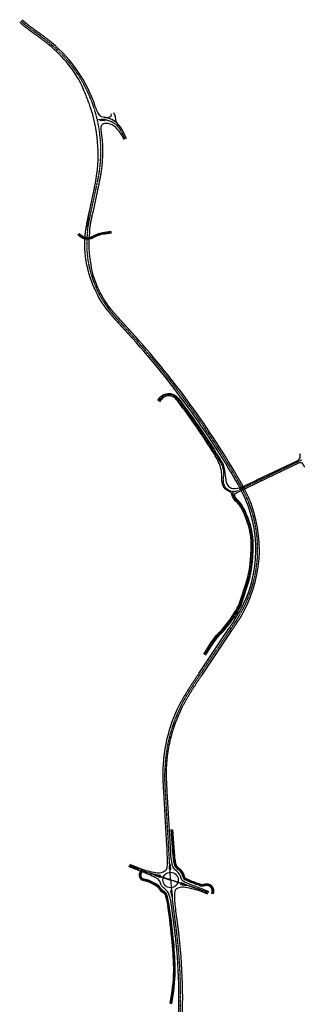
# Model space of a CAD drawing. Units: metres. Extents: x 49482 to 52096, y 350900 to 355427.
# Drawn here: x 49683 to 50348, y 353129 to 355427 of the extents above; entities that cross this region are included whole.
import ezdxf

# ---------------------------------------------------------------- set-up
doc = ezdxf.new("R2010")
doc.units = ezdxf.units.M
doc.linetypes.add('AUSGEZOGEN', pattern=[2, 1, 1])
doc.linetypes.add('STRP1', pattern=[0.41, 0.25, -0.06, 0.04, -0.06])
doc.layers.add('P_SV_SB_ACHS_0', color=2, linetype='STRP1')
doc.layers.add('P_SV_SB_FBRD_0', color=1, linetype='AUSGEZOGEN', true_color=0xff0000)

msp = doc.modelspace()

# ---------------------------------------------------------------- linework, layer by layer
at = {"layer": 'P_SV_SB_ACHS_0'}
for points in [[(50005.5, 352784.4, 0.09606), (50053.8, 353257.9), (50053.8, 353257.9, 0.005995), (50050.7, 353287.7), (50050.7, 353287.7), (50050.6, 353288.7), (50050.5, 353289.7), (50050.4, 353290.7), (50050.3, 353291.7), (50050.2, 353292.6), (50050, 353293.6), (50049.9, 353294.6), (50049.8, 353295.6), (50049.7, 353296.6), (50049.6, 353297.6), (50049.4, 353298.6), (50049.3, 353299.6), (50049.2, 353300.6), (50049.1, 353301.6), (50048.9, 353302.6), (50048.8, 353303.6), (50048.7, 353304.6), (50048.6, 353305.6), (50048.4, 353306.5), (50048.3, 353307.5), (50048.2, 353308.5), (50048.1, 353309.5), (50047.9, 353310.5), (50047.8, 353311.5), (50047.7, 353312.5), (50047.6, 353313.5), (50047.4, 353314.5), (50047.3, 353315.5), (50047.2, 353316.5), (50047, 353317.5), (50046.9, 353318.4), (50046.8, 353319.4), (50046.7, 353320.4), (50046.5, 353321.4), (50046.4, 353322.4), (50046.3, 353323.4), (50046.1, 353324.4), (50046, 353325.4), (50045.9, 353326.4), (50045.7, 353327.4), (50045.6, 353328.4), (50045.5, 353329.4), (50045.3, 353330.3), (50045.2, 353331.5), (50045.2, 353331.5), (50045.2, 353331.5), (50045.1, 353332.5), (50044.9, 353333.5), (50044.8, 353334.5), (50044.7, 353335.5), (50044.5, 353336.5), (50044.4, 353337.5), (50044.3, 353338.5), (50044.1, 353339.4), (50044, 353340.4), (50043.9, 353341.4), (50043.8, 353342.4), (50043.6, 353343.4), (50043.5, 353344.4), (50043.4, 353345.4), (50043.2, 353346.4), (50043.1, 353347.4), (50043, 353348.4), (50042.8, 353349.4), (50042.7, 353350.4), (50042.6, 353351.3), (50042.5, 353352.3), (50042.3, 353353.3), (50042.2, 353354.3), (50042.1, 353355.3), (50042, 353356.3), (50041.8, 353357.3), (50041.7, 353358.3), (50041.6, 353359.3), (50041.5, 353360.3), (50041.3, 353361.3), (50041.2, 353362.3), (50041.1, 353363.2), (50041, 353364.2), (50040.8, 353365.2), (50040.7, 353366.2), (50040.6, 353367.2), (50040.5, 353368.2), (50040.4, 353369.2), (50040.2, 353370.2), (50040.1, 353371.2), (50040, 353372.2), (50039.9, 353373.2), (50039.8, 353374.2), (50039.6, 353375.5, -0.008353), (50035.4, 353418.7), (50023.5, 353624.4), (50023.5, 353625.2), (50023.4, 353626.1), (50023.4, 353627), (50023.3, 353627.9), (50023.3, 353628.8), (50023.2, 353629.7), (50023.2, 353630.6), (50023.1, 353631.5), (50023.1, 353632.4), (50023, 353633.3), (50023, 353634.2), (50022.9, 353635.1), (50022.9, 353635.9), (50022.8, 353636.8), (50022.8, 353637.7), (50022.7, 353638.6), (50022.7, 353639.5), (50022.7, 353640.4), (50022.6, 353641.3), (50022.6, 353642.2), (50022.5, 353643.1), (50022.5, 353644), (50022.4, 353644.9), (50022.4, 353645.8), (50022.4, 353646.6), (50022.3, 353647.5), (50022.3, 353648.4), (50022.3, 353649.3), (50022.2, 353650.2), (50022.2, 353651.1), (50022.2, 353652), (50022.1, 353652.9), (50022.1, 353653.8), (50022.1, 353654.7), (50022.1, 353655.6), (50022, 353656.5), (50022, 353657.4), (50022, 353658.2), (50022, 353659.1), (50022, 353660), (50022, 353660.9), (50021.9, 353661.8), (50021.9, 353662.7), (50021.9, 353663.6), (50021.9, 353664.5), (50021.9, 353665.4), (50021.9, 353666.3), (50021.9, 353667.2), (50021.9, 353668.1), (50021.9, 353669, -0.11525), (50059.1, 353823.8), (50059.9, 353825.4), (50060.7, 353826.9), (50061.5, 353828.5), (50062.3, 353830), (50063.1, 353831.6), (50063.9, 353833.1), (50064.8, 353834.6), (50065.6, 353836.2), (50066.5, 353837.7), (50067.3, 353839.2), (50068.2, 353840.8), (50069, 353842.3), (50069.9, 353843.8), (50070.8, 353845.3), (50071.7, 353846.8), (50072.5, 353848.3), (50073.4, 353849.9), (50074.3, 353851.4), (50075.2, 353852.9), (50076.1, 353854.4), (50077.1, 353855.9), (50078, 353857.3), (50078.9, 353858.8), (50079.8, 353860.3), (50080.7, 353861.8), (50081.7, 353863.3), (50082.6, 353864.8), (50083.5, 353866.2), (50084.5, 353867.7), (50085.4, 353869.2), (50086.4, 353870.7), (50087.3, 353872.1), (50088.3, 353873.6), (50089.2, 353875.1), (50090.2, 353876.5), (50091.1, 353878), (50092.1, 353879.5), (50093.1, 353880.9), (50094, 353882.4), (50095, 353883.8), (50096, 353885.3), (50096.9, 353886.8), (50097.9, 353888.2), (50098.9, 353889.7), (50099.8, 353891.1), (50100.8, 353892.6), (50101.8, 353894), (50102.8, 353895.5), (50103.7, 353896.9), (50104.7, 353898.4), (50174.8, 354003.1), (50175.4, 354003.9), (50175.9, 354004.7), (50176.4, 354005.5), (50177, 354006.3), (50177.5, 354007.1), (50178, 354007.9), (50178.6, 354008.7), (50179.1, 354009.5), (50179.6, 354010.3), (50180.2, 354011.1), (50180.7, 354011.9), (50181.2, 354012.7), (50181.7, 354013.5), (50182.3, 354014.3), (50182.8, 354015.1), (50183.3, 354015.9), (50183.9, 354016.7), (50184.4, 354017.5), (50184.9, 354018.3), (50185.4, 354019.1), (50186, 354019.9), (50186.5, 354020.7), (50187, 354021.5), (50187.5, 354022.3), (50188, 354023.1), (50188.6, 354023.9), (50189.1, 354024.7), (50189.6, 354025.5), (50190.1, 354026.4), (50190.6, 354027.2), (50191.1, 354028), (50191.6, 354028.8), (50192.1, 354029.6), (50192.6, 354030.4), (50193.2, 354031.2), (50193.7, 354032.1), (50194.2, 354032.9), (50194.7, 354033.7), (50195.1, 354034.5), (50195.6, 354035.3), (50196.1, 354036.2), (50196.6, 354037), (50197.1, 354037.8), (50197.6, 354038.7), (50198.1, 354039.5), (50198.6, 354040.3), (50199, 354041.1), (50199.5, 354042), (50200, 354042.8), (50200.5, 354043.7, 0.251425), (50205.4, 354327.4), (50205.2, 354327.8), (50205, 354328.3), (50204.7, 354328.7), (50204.5, 354329.2), (50204.3, 354329.7), (50204, 354330.1), (50203.8, 354330.6), (50203.5, 354331), (50203.3, 354331.5), (50203.1, 354331.9), (50202.8, 354332.4), (50202.6, 354332.8), (50202.3, 354333.3), (50202.1, 354333.7), (50201.8, 354334.2), (50201.6, 354334.6), (50201.4, 354335.1), (50201.1, 354335.5), (50200.9, 354336), (50200.6, 354336.4), (50200.4, 354336.9), (50200.1, 354337.3), (50199.9, 354337.8), (50199.6, 354338.2), (50199.4, 354338.6), (50199.1, 354339.1), (50198.9, 354339.5), (50198.6, 354340), (50198.4, 354340.4), (50198.1, 354340.9), (50197.9, 354341.3), (50197.6, 354341.8), (50197.4, 354342.2), (50197.1, 354342.7), (50196.9, 354343.1), (50196.6, 354343.5), (50196.4, 354344), (50196.1, 354344.4), (50195.9, 354344.9), (50195.6, 354345.3), (50195.3, 354345.8), (50195.1, 354346.2), (50194.8, 354346.7), (50194.6, 354347.1), (50194.3, 354347.5), (50194.1, 354348), (50193.8, 354348.4), (50193.6, 354348.9), (50193.3, 354349.3), (50193.2, 354349.5, 0.051843), (49950.3, 354684.3), (49949.7, 354685), (49949.1, 354685.7), (49948.5, 354686.4), (49947.9, 354687), (49947.3, 354687.7), (49946.7, 354688.4), (49946.1, 354689), (49945.5, 354689.7), (49944.9, 354690.4), (49944.3, 354691), (49943.7, 354691.7), (49943.1, 354692.4), (49942.5, 354693), (49941.9, 354693.7), (49941.3, 354694.4), (49940.7, 354695), (49940, 354695.7), (49939.4, 354696.4), (49938.8, 354697), (49938.2, 354697.7), (49937.6, 354698.4), (49937, 354699), (49936.4, 354699.7), (49935.8, 354700.4), (49935.2, 354701), (49934.6, 354701.7), (49934, 354702.4), (49933.4, 354703), (49932.8, 354703.7), (49932.2, 354704.3), (49931.6, 354705), (49931, 354705.7), (49930.3, 354706.3), (49929.7, 354707), (49929.1, 354707.7), (49928.5, 354708.3), (49927.9, 354709), (49927.3, 354709.7), (49926.7, 354710.3), (49926.1, 354711), (49925.5, 354711.6), (49924.9, 354712.3), (49924.3, 354713), (49923.7, 354713.6), (49923, 354714.3), (49922.4, 354715), (49921.8, 354715.6), (49921.2, 354716.3), (49920.6, 354717), (49920, 354717.6), (49919.4, 354718.3), (49918.8, 354718.9), (49918.2, 354719.6), (49917.6, 354720.2), (49917, 354720.9), (49916.4, 354721.5), (49915.8, 354722.2), (49915.2, 354722.8), (49914.6, 354723.5), (49914.1, 354724.1), (49913.5, 354724.8), (49912.9, 354725.4), (49912.3, 354726.1), (49911.7, 354726.7), (49911.1, 354727.4), (49910.5, 354728), (49909.9, 354728.7), (49909.3, 354729.4), (49908.7, 354730), (49908.1, 354730.7), (49907.6, 354731.3), (49907, 354732), (49906.4, 354732.7), (49905.8, 354733.3), (49905.2, 354734), (49904.6, 354734.6), (49904.1, 354735.3), (49903.5, 354736), (49902.9, 354736.6), (49902.3, 354737.3), (49901.8, 354738), (49901.2, 354738.6), (49900.6, 354739.3), (49900, 354740), (49899.5, 354740.7), (49898.9, 354741.3), (49898.3, 354742), (49897.8, 354742.7), (49897.2, 354743.4), (49896.7, 354744.1), (49896.1, 354744.7), (49895.5, 354745.4), (49895, 354746.1), (49894.4, 354746.8), (49893.9, 354747.5), (49893.3, 354748.2), (49892.8, 354748.9), (49892.2, 354749.6), (49891.7, 354750.3), (49891.2, 354751, -0.197498), (49841.5, 354934.5), (49841.6, 354935.3), (49841.8, 354936.2), (49841.9, 354937.1), (49842, 354937.9), (49842.1, 354938.8), (49842.2, 354939.7), (49842.4, 354940.6), (49842.5, 354941.4), (49842.6, 354942.3), (49842.8, 354943.2), (49842.9, 354944.1), (49843.1, 354944.9), (49843.2, 354945.8), (49843.3, 354946.7), (49843.5, 354947.5), (49843.6, 354948.4), (49843.8, 354949.3), (49844, 354950.1), (49844.1, 354951), (49844.3, 354951.9), (49844.4, 354952.7), (49844.6, 354953.6), (49844.8, 354954.5), (49844.9, 354955.3), (49845.1, 354956.2), (49845.3, 354957.1), (49845.4, 354957.9), (49845.6, 354958.8), (49845.8, 354959.7), (49846, 354960.5), (49846.1, 354961.4), (49846.3, 354962.3), (49846.5, 354963.1), (49846.7, 354964), (49846.8, 354964.9), (49847, 354965.7), (49847.2, 354966.6), (49847.4, 354967.4), (49847.6, 354968.3), (49847.8, 354969.2), (49847.9, 354970), (49848.1, 354970.9), (49848.3, 354971.8), (49848.5, 354972.6), (49848.7, 354973.5), (49848.9, 354974.3), (49849.1, 354975.2), (49849.2, 354976.1), (49849.4, 354976.9), (49849.6, 354977.8), (49860.8, 355029.2), (49861, 355030.1), (49861.2, 355031), (49861.4, 355031.8), (49861.5, 355032.7), (49861.7, 355033.6), (49861.9, 355034.4), (49862.1, 355035.3), (49862.3, 355036.2), (49862.5, 355037), (49862.7, 355037.9), (49862.9, 355038.8), (49863, 355039.6), (49863.2, 355040.5), (49863.4, 355041.4), (49863.6, 355042.2), (49863.8, 355043.1), (49864, 355044), (49864.1, 355044.8), (49864.3, 355045.7), (49864.5, 355046.6), (49864.7, 355047.4), (49864.8, 355048.3), (49865, 355049.2), (49865.2, 355050), (49865.4, 355050.9), (49865.5, 355051.8), (49865.7, 355052.6), (49865.9, 355053.5), (49866.1, 355054.4), (49866.2, 355055.3), (49866.4, 355056.1), (49866.6, 355057), (49866.7, 355057.9), (49866.9, 355058.7), (49867, 355059.6), (49867.2, 355060.5), (49867.4, 355061.4), (49867.5, 355062.2), (49867.7, 355063.1), (49867.8, 355064), (49868, 355064.8), (49868.1, 355065.7), (49868.3, 355066.6), (49868.4, 355067.5), (49868.5, 355068.3), (49868.7, 355069.2), (49868.8, 355070.1), (49868.9, 355071), (49869.1, 355071.8), (49869.2, 355072.7, 0.261928), (49755, 355370.2), (49754.3, 355370.8), (49753.6, 355371.3), (49752.9, 355371.9), (49752.3, 355372.4), (49751.6, 355373), (49750.9, 355373.6), (49750.2, 355374.1), (49749.5, 355374.7), (49748.8, 355375.2), (49748.1, 355375.8), (49747.4, 355376.3), (49746.7, 355376.9), (49746, 355377.4), (49745.3, 355377.9), (49744.6, 355378.5), (49743.9, 355379), (49743.2, 355379.6), (49742.5, 355380.1), (49741.8, 355380.6), (49741.1, 355381.2), (49740.4, 355381.7), (49739.7, 355382.2), (49739, 355382.8), (49738.3, 355383.3), (49737.6, 355383.8), (49736.8, 355384.4), (49736.1, 355384.9), (49735.4, 355385.4), (49734.7, 355386), (49734, 355386.5), (49733.3, 355387), (49732.6, 355387.5), (49731.8, 355388.1), (49731.1, 355388.6), (49730.4, 355389.1), (49729.7, 355389.6), (49729, 355390.1), (49728.3, 355390.7), (49727.5, 355391.2), (49726.8, 355391.7), (49726.1, 355392.2), (49725.4, 355392.7), (49724.7, 355393.3), (49724, 355393.8), (49723.2, 355394.3), (49722.5, 355394.8), (49721.8, 355395.3), (49721.1, 355395.8), (49720.4, 355396.4), (49719.6, 355396.9), (49719, 355397.4), (49718.3, 355397.9), (49717.6, 355398.4), (49716.9, 355398.9), (49716.2, 355399.4), (49715.5, 355399.9), (49714.8, 355400.4), (49714.1, 355400.9), (49713.4, 355401.4), (49712.7, 355401.9), (49712, 355402.4), (49711.3, 355402.9), (49710.7, 355403.4), (49710, 355403.9), (49709.3, 355404.4), (49708.6, 355404.9), (49707.9, 355405.4), (49707.2, 355405.9), (49706.5, 355406.4), (49705.9, 355407), (49705.2, 355407.5), (49704.5, 355408), (49703.8, 355408.5), (49703.2, 355409), (49702.5, 355409.5), (49701.8, 355410.1), (49701.1, 355410.6), (49700.5, 355411.1), (49699.8, 355411.7), (49699.1, 355412.2), (49698.5, 355412.7), (49697.8, 355413.3), (49697.1, 355413.8), (49696.5, 355414.3), (49695.8, 355414.9), (49695.2, 355415.4), (49694.5, 355416), (49693.9, 355416.5), (49693.2, 355417.1), (49692.6, 355417.6), (49691.9, 355418.2), (49691.3, 355418.8), (49690.6, 355419.3), (49690, 355419.9), (49689.4, 355420.5), (49688.7, 355421.1), (49688.1, 355421.6), (49687.5, 355422.2), (49686.9, 355422.8), (49686.3, 355423.4, -0.000833), (49685.9, 355423.7)], [(49929.6, 355147.3), (49920.9, 355165, 0.286325), (49876, 355192.9), (49864.4, 355192.9)], [(49897.2, 354930), (49881.3, 354928, 0.098116), (49853.7, 354918.9, -0.378929), (49821.2, 354925.8), (49820.8, 354926.4)], [(50341.9, 354399.1), (50193.7, 354328.1, -0.626552), (50158.5, 354356.2, 0.194101), (50152.5, 354393.1, 0.026489), (50051.1, 354541.8, 0.543389), (50009.2, 354538.6), (50007.9, 354536.2)], [(50115.2, 353944.8), (50131.9, 353970.9, -0.048091), (50149.6, 353993.5, 0.056858), (50190.7, 354047.7, 0.054669), (50199.7, 354067.6), (50213.5, 354109.8, 0.052501), (50223.4, 354155.9, 0.018761), (50226, 354193.3, 0.103877), (50213.4, 354264.2, 0.02849), (50201.3, 354289.9, 0.093405), (50189.6, 354304.3, -0.245952), (50180.8, 354325.8), (50180.8, 354325.6)], [(49939.3, 353452.9, 0.024005), (49985.9, 353435), (50035.4, 353418.7), (50023.5, 353624.4)], [(50038.9, 353536.7), (50042.6, 353483.5, 0.035627), (50046.1, 353456.2, 0.194435), (50053.6, 353444.9), (50054.4, 353444.4), (50055.4, 353443.6), (50056.5, 353442.7), (50057.6, 353441.6), (50058.8, 353440.4), (50059, 353440.2), (50060, 353439), (50060.6, 353438.2), (50060.9, 353437.8), (50061, 353437.6), (50061.5, 353436.9), (50061.7, 353436.6), (50062.2, 353435.7), (50062.7, 353434.9), (50063.9, 353432.8), (50064.6, 353431.4), (50065.1, 353430), (50066, 353427.3), (50066.2, 353426.4, 0.238189), (50071.9, 353419.5, 0.018543), (50099, 353408.8, -0.00527), (50104.1, 353406.9, 0.178711), (50114.5, 353406.9, -0.660948), (50133.3, 353386.7)], [(50123.4, 353388, 0.035612), (50104, 353396), (50035.4, 353418.7), (49985.9, 353435, -0.024005), (49939.3, 353452.9)], [(50036.2, 353130.8, 0.040557), (50044.7, 353206.2, 0.013478), (50041.1, 353273.1, 0.014376), (50030.5, 353358.7, 0.0304), (50025.5, 353381.6, 0.210616), (50017.9, 353391.4), (50017.6, 353391.7), (50014.7, 353393.7), (50014.4, 353394), (50014.2, 353394.2), (50013.9, 353394.5), (50013.5, 353394.9), (50012.8, 353395.5), (50012.8, 353395.7), (50012.7, 353395.8), (50012.5, 353396), (50012.3, 353396.2), (50011.4, 353397.2), (50010.7, 353398.1), (50010, 353398.9), (50009.5, 353399.7), (50009.1, 353400.3), (50009, 353400.4), (50009.3, 353399.9, 0.141912), (49999, 353409.2), (49985.1, 353415.9, 0.090432), (49973, 353419.3, -0.497946), (49964.6, 353432.8), (49967.9, 353441.3)], [(50123.4, 353388, 0.035612), (50104, 353396), (50035.4, 353418.7)], [(50053.8, 353257.9, 0.005995), (50050.7, 353287.7)]]:
    msp.add_lwpolyline(points, format="xyb", dxfattribs=at)
for points in [[(50014.4, 353394), (50014.2, 353394.2)], [(50017.9, 353391.4), (50017.6, 353391.7)]]:
    msp.add_lwpolyline(points, dxfattribs=at)
at = {"layer": 'P_SV_SB_ACHS_0', "linetype": 'ByBlock'}
for points in [[(50054, 353290), (50054, 353290.1), (50054, 353290.2)], [(50054.1, 353289.1), (50054.1, 353289.1), (50054.1, 353289.1)], [(50054.5, 353290.1), (50054.5, 353290.1), (50054.5, 353290.2)], [(50054.6, 353289.1), (50054.6, 353289.1), (50054.6, 353289.1)]]:
    msp.add_lwpolyline(points, dxfattribs=at)
at = {"layer": 'P_SV_SB_FBRD_0'}
for points in [[(49940.5, 353455.6), (49945.1, 353453.6, 0.01239), (49968.9, 353444.1, 0.062555), (50005.3, 353435.6, 0.176017), (50021.9, 353439.7, 0.219277), (50027.3, 353448.2, 0.031353), (50028, 353457.6, 0.019497), (50026.7, 353499.1), (50019.5, 353624.1), (50019.5, 353625), (50019.4, 353625.9), (50019.4, 353626.8), (50019.3, 353627.7), (50019.3, 353628.6), (50019.2, 353629.5), (50019.2, 353630.4), (50019.1, 353631.3), (50019.1, 353632.2), (50019, 353633), (50019, 353633.9), (50018.9, 353634.8), (50018.9, 353635.7), (50018.8, 353636.6), (50018.8, 353637.5), (50018.8, 353638.4), (50018.7, 353639.3), (50018.7, 353640.2), (50018.6, 353641.1), (50018.6, 353642), (50018.5, 353642.9), (50018.5, 353643.8), (50018.5, 353644.7), (50018.4, 353645.6), (50018.4, 353646.5), (50018.3, 353647.4), (50018.3, 353648.3), (50018.3, 353649.2), (50018.2, 353650.1), (50018.2, 353651), (50018.2, 353651.9), (50018.1, 353652.8), (50018.1, 353653.7), (50018.1, 353654.6), (50018.1, 353655.5), (50018, 353656.4), (50018, 353657.3), (50018, 353658.2), (50018, 353659.1), (50018, 353660), (50018, 353660.9), (50017.9, 353661.8), (50017.9, 353662.7), (50017.9, 353663.6), (50017.9, 353664.5), (50017.9, 353665.4), (50017.9, 353666.3), (50017.9, 353667.2), (50017.9, 353668.1), (50017.9, 353669, -0.115255), (50055.5, 353825.6), (50056.3, 353827.2), (50057.1, 353828.7), (50057.9, 353830.3), (50058.8, 353831.9), (50059.6, 353833.4), (50060.4, 353835), (50061.3, 353836.6), (50062.1, 353838.1), (50063, 353839.7), (50063.8, 353841.2), (50064.7, 353842.7), (50065.6, 353844.3), (50066.4, 353845.8), (50067.3, 353847.3), (50068.2, 353848.9), (50069.1, 353850.4), (50070, 353851.9), (50070.9, 353853.4), (50071.8, 353854.9), (50072.7, 353856.4), (50073.6, 353857.9), (50074.6, 353859.4), (50075.5, 353860.9), (50076.4, 353862.4), (50077.3, 353863.9), (50078.3, 353865.4), (50079.2, 353866.9), (50080.2, 353868.4), (50081.1, 353869.9), (50082, 353871.4), (50083, 353872.8), (50084, 353874.3), (50084.9, 353875.8), (50085.9, 353877.3), (50086.8, 353878.7), (50087.8, 353880.2), (50088.7, 353881.7), (50089.7, 353883.1), (50090.7, 353884.6), (50091.6, 353886.1), (50092.6, 353887.5), (50093.6, 353889), (50094.6, 353890.4), (50095.5, 353891.9), (50096.5, 353893.4), (50097.5, 353894.8), (50098.5, 353896.3), (50099.4, 353897.7), (50100.4, 353899.2), (50101.4, 353900.6), (50171.5, 354005.3), (50172, 354006.1), (50172.6, 354006.9), (50173.1, 354007.7), (50173.6, 354008.5), (50174.2, 354009.3), (50174.7, 354010.1), (50175.2, 354010.9), (50175.8, 354011.7), (50176.3, 354012.5), (50176.8, 354013.3), (50177.4, 354014.1), (50177.9, 354014.9), (50178.4, 354015.7), (50178.9, 354016.5), (50179.5, 354017.3), (50180, 354018.1), (50180.5, 354018.9), (50181, 354019.7), (50181.6, 354020.5), (50182.1, 354021.3), (50186.3, 354027.8), (50188.5, 354032.3), (50188.8, 354032.8), (50189.3, 354033.6), (50189.8, 354034.4), (50190.3, 354035.2), (50190.8, 354036), (50191.3, 354036.8), (50191.8, 354037.7), (50192.3, 354038.5), (50192.7, 354039.2), (50195.7, 354043.3), (50198.4, 354048.1, 0.24884), (50201.9, 354325.6), (50201.6, 354326), (50201.4, 354326.5), (50201.2, 354326.9), (50200.9, 354327.3), (50200.7, 354327.8), (50200.5, 354328.2), (50200.2, 354328.7), (50200, 354329.1), (50199.8, 354329.6), (50199.5, 354330), (50199.3, 354330.5), (50199.1, 354330.9), (50198.8, 354331.4), (50198.6, 354331.8), (50198.3, 354332.3), (50198.1, 354332.7), (50197.8, 354333.1), (50197.6, 354333.6), (50197.4, 354334), (50197.1, 354334.5), (50196.9, 354334.9), (50196.6, 354335.4), (50196.4, 354335.8), (50196.1, 354336.3), (50195.9, 354336.7), (50195.6, 354337.1), (50195.4, 354337.6), (50195.1, 354338), (50194.9, 354338.5), (50194.6, 354338.9), (50194.4, 354339.4), (50194.1, 354339.8), (50193.9, 354340.2), (50193.6, 354340.7), (50193.4, 354341.1), (50193.1, 354341.6), (50192.9, 354342), (50192.6, 354342.5), (50192.4, 354342.9), (50192.1, 354343.3), (50191.9, 354343.8), (50191.6, 354344.2), (50191.4, 354344.7), (50191.1, 354345.1), (50190.9, 354345.5), (50190.6, 354346), (50190.4, 354346.4), (50190.1, 354346.9), (50189.8, 354347.3), (50189.7, 354347.5, 0.051843), (49947.3, 354681.7), (49946.7, 354682.3), (49946.1, 354683), (49945.5, 354683.7), (49944.9, 354684.3), (49944.3, 354685), (49943.7, 354685.7), (49943.1, 354686.4), (49942.5, 354687), (49941.9, 354687.7), (49941.3, 354688.4), (49940.7, 354689), (49940.1, 354689.7), (49939.5, 354690.3), (49938.9, 354691), (49938.3, 354691.7), (49937.7, 354692.3), (49937.1, 354693), (49936.5, 354693.7), (49935.9, 354694.3), (49935.3, 354695), (49934.7, 354695.7), (49934.1, 354696.3), (49933.5, 354697), (49932.9, 354697.7), (49932.2, 354698.3), (49931.6, 354699), (49931, 354699.7), (49930.4, 354700.3), (49929.8, 354701), (49929.2, 354701.6), (49928.6, 354702.3), (49928, 354703), (49927.4, 354703.6), (49926.8, 354704.3), (49926.2, 354705), (49925.6, 354705.6), (49925, 354706.3), (49924.4, 354707), (49923.7, 354707.6), (49923.1, 354708.3), (49922.5, 354708.9), (49921.9, 354709.6), (49921.3, 354710.3), (49920.7, 354710.9), (49920.1, 354711.6), (49919.5, 354712.3), (49918.9, 354712.9), (49918.3, 354713.6), (49917.7, 354714.3), (49917.1, 354714.9), (49916.5, 354715.6), (49915.9, 354716.2), (49915.3, 354716.9), (49914.7, 354717.5), (49914.1, 354718.2), (49913.5, 354718.8), (49912.9, 354719.5), (49912.3, 354720.1), (49911.7, 354720.8), (49911.1, 354721.4), (49910.5, 354722.1), (49909.9, 354722.7), (49909.3, 354723.4), (49908.7, 354724.1), (49908.1, 354724.7), (49907.5, 354725.4), (49906.9, 354726), (49906.3, 354726.7), (49905.7, 354727.3), (49905.2, 354728), (49904.6, 354728.7), (49904, 354729.3), (49903.4, 354730), (49902.8, 354730.7), (49902.2, 354731.3), (49901.6, 354732), (49901, 354732.7), (49900.5, 354733.3), (49899.9, 354734), (49899.3, 354734.7), (49898.7, 354735.4), (49898.1, 354736), (49897.6, 354736.7), (49897, 354737.4), (49896.4, 354738.1), (49895.8, 354738.8), (49895.3, 354739.5), (49894.7, 354740.1), (49894.1, 354740.8), (49893.6, 354741.5), (49893, 354742.2), (49892.4, 354742.9), (49891.9, 354743.6), (49891.3, 354744.3), (49890.7, 354745), (49890.2, 354745.7), (49889.6, 354746.4), (49889.1, 354747.1), (49888.7, 354747.6, -0.058383), (49858.2, 354798.2, -0.034763), (49845.9, 354831.3, -0.014504), (49842.2, 354845.5), (49839.9, 354853.5, -0.076842), (49836.6, 354931.2), (49838.1, 354939.3), (49838.4, 354941.2), (49838.5, 354942), (49838.7, 354942.9), (49838.8, 354943.8), (49839, 354944.7), (49839.1, 354945.6), (49839.3, 354946.5), (49839.4, 354947.3), (49839.6, 354948.2), (49839.7, 354949.1), (49839.9, 354950), (49840, 354950.8), (49840.2, 354951.7), (49840.3, 354952.6), (49840.5, 354953.5), (49840.7, 354954.3), (49840.8, 354955.2), (49841, 354956.1), (49841.2, 354957), (49841.3, 354957.8), (49841.5, 354958.7), (49841.7, 354959.6), (49841.9, 354960.5), (49842, 354961.3), (49842.2, 354962.2), (49842.4, 354963.1), (49842.6, 354963.9), (49842.7, 354964.8), (49842.9, 354965.7), (49843.1, 354966.5, -0.000247), (49843.1, 354966.5), (49843.3, 354967.4, -0.000229), (49843.3, 354967.4), (49843.5, 354968.3, -0.000212), (49843.5, 354968.3), (49843.7, 354969.1, -0.000194), (49843.7, 354969.1), (49843.8, 354970, -0.000176), (49843.8, 354970), (49844, 354970.9, -0.000159), (49844, 354970.9), (49844.2, 354971.7, -0.000141), (49844.2, 354971.7), (49844.4, 354972.6, -0.000123), (49844.4, 354972.6), (49844.6, 354973.5, -0.000106), (49844.6, 354973.5), (49844.8, 354974.3, -0.000088), (49844.8, 354974.3), (49845, 354975.2, -0.000071), (49845, 354975.2), (49845.1, 354976, -0.000053), (49845.1, 354976), (49845.3, 354976.9, -0.000035), (49845.3, 354976.9), (49845.5, 354977.8, -0.000018), (49845.5, 354977.8), (49845.7, 354978.6), (49856.9, 355030.1), (49857.1, 355030.9), (49857.3, 355031.8), (49857.4, 355032.7), (49857.6, 355033.5), (49857.8, 355034.4), (49857.9, 355034.7, 0.123629), (49853.5, 355205.1, 0.019998), (49845.7, 355229.3, 0.009679), (49835.3, 355256.2, 0.002553), (49832.3, 355263.2, 0.070915), (49796.5, 355322.7, 0.049505), (49751.8, 355367.7), (49751.8, 355367.7), (49751.1, 355368.2), (49750.4, 355368.8), (49749.7, 355369.3), (49749.1, 355369.9), (49748.4, 355370.4), (49747.7, 355371), (49747, 355371.5), (49746.3, 355372.1), (49745.6, 355372.6), (49744.9, 355373.2), (49744.3, 355373.7), (49743.6, 355374.2), (49742.9, 355374.8), (49742.2, 355375.3), (49741.5, 355375.9), (49740.8, 355376.4), (49740.1, 355376.9), (49739.4, 355377.5), (49738.7, 355378), (49738, 355378.5), (49737.3, 355379.1), (49736.6, 355379.6), (49735.9, 355380.1), (49735.2, 355380.6), (49734.5, 355381.2), (49733.7, 355381.7), (49733, 355382.2), (49732.3, 355382.7), (49731.6, 355383.3), (49730.9, 355383.8), (49730.2, 355384.3), (49729.5, 355384.8), (49728.8, 355385.3), (49728.1, 355385.9), (49727.3, 355386.4), (49726.6, 355386.9), (49725.9, 355387.4), (49725.2, 355387.9), (49724.5, 355388.5), (49723.8, 355389), (49723.1, 355389.5), (49722.3, 355390), (49721.6, 355390.5), (49720.9, 355391), (49720.2, 355391.6), (49719.5, 355392.1), (49718.7, 355392.6), (49718, 355393.1), (49717.3, 355393.6), (49716.6, 355394.1, -0.000028), (49716.6, 355394.1), (49715.9, 355394.6, -0.000057), (49715.9, 355394.6), (49715.2, 355395.1, -0.000085), (49715.2, 355395.1), (49714.5, 355395.6, -0.000114), (49714.5, 355395.6), (49713.8, 355396.1, -0.000142), (49713.8, 355396.1), (49713.1, 355396.6, -0.000171), (49713.1, 355396.6), (49712.5, 355397.1, -0.000199), (49712.5, 355397.1), (49711.8, 355397.6, -0.000228), (49711.8, 355397.6), (49711.1, 355398.1), (49710.4, 355398.6), (49709.7, 355399.2), (49709, 355399.7), (49708.3, 355400.2), (49707.6, 355400.7), (49706.9, 355401.2), (49706.2, 355401.7), (49705.5, 355402.2), (49704.8, 355402.7), (49704.1, 355403.2), (49703.5, 355403.8), (49702.8, 355404.3), (49702.1, 355404.8), (49701.4, 355405.3), (49700.7, 355405.9), (49700, 355406.4), (49699.3, 355406.9), (49698.7, 355407.4), (49698, 355408), (49697.3, 355408.5), (49696.6, 355409.1), (49695.9, 355409.6), (49695.3, 355410.2), (49694.6, 355410.7), (49693.9, 355411.2), (49693.3, 355411.8), (49692.6, 355412.4), (49691.9, 355412.9), (49691.3, 355413.5), (49690.6, 355414.1), (49689.9, 355414.6), (49689.3, 355415.2), (49688.6, 355415.8), (49688, 355416.3), (49687.3, 355416.9), (49686.8, 355417.4), (49683.1, 355420.9)], [(49932.5, 355148.7), (49922.8, 355168.5, 0.264389), (49877.9, 355199.1, -0.243745), (49868.5, 355204.9, -0.052929), (49859.7, 355224.1, 0.140076), (49757.6, 355373.3), (49756.9, 355373.9), (49756.2, 355374.4), (49755.5, 355375), (49754.8, 355375.6), (49754.1, 355376.1), (49753.4, 355376.7), (49752.7, 355377.2), (49752, 355377.8), (49751.3, 355378.4), (49750.6, 355378.9), (49749.9, 355379.5), (49749.2, 355380), (49748.5, 355380.6), (49747.8, 355381.1), (49747.1, 355381.7), (49746.3, 355382.2), (49745.6, 355382.7), (49744.9, 355383.3), (49744.2, 355383.8), (49743.5, 355384.4), (49742.8, 355384.9), (49742.1, 355385.4), (49741.4, 355386), (49740.7, 355386.5), (49739.9, 355387), (49739.2, 355387.6), (49738.5, 355388.1), (49737.8, 355388.6), (49737.1, 355389.2), (49736.4, 355389.7), (49735.6, 355390.2), (49734.9, 355390.8, 0.000245), (49734.9, 355390.8), (49734.2, 355391.3, 0.000232), (49734.2, 355391.3), (49733.5, 355391.8, 0.000218), (49733.5, 355391.8), (49732.8, 355392.3, 0.000204), (49732.8, 355392.3), (49732.1, 355392.9, 0.000191), (49732.1, 355392.9), (49731.3, 355393.4, 0.000177), (49731.3, 355393.4), (49730.6, 355393.9, 0.000164), (49730.6, 355393.9), (49729.9, 355394.4, 0.00015), (49729.9, 355394.4), (49729.2, 355394.9, 0.000136), (49729.2, 355394.9), (49728.5, 355395.5, 0.000123), (49728.5, 355395.5), (49727.7, 355396, 0.000109), (49727.7, 355396), (49727, 355396.5, 0.000095), (49727, 355396.5), (49726.3, 355397, 0.000082), (49726.3, 355397), (49725.6, 355397.5, 0.000068), (49725.6, 355397.5), (49724.9, 355398.1, 0.000055), (49724.9, 355398.1), (49724.1, 355398.6, 0.000041), (49724.1, 355398.6), (49723.4, 355399.1, 0.000027), (49723.4, 355399.1), (49722.7, 355399.6, 0.000014), (49722.7, 355399.6), (49722, 355400.1), (49721.3, 355400.6), (49720.6, 355401.1), (49719.9, 355401.6), (49719.2, 355402.1), (49718.5, 355402.6), (49717.8, 355403.1), (49717.1, 355403.6), (49716.5, 355404.1), (49715.8, 355404.6), (49715.1, 355405.1), (49714.4, 355405.6), (49713.7, 355406.1), (49713, 355406.6), (49712.3, 355407.1), (49711.7, 355407.6), (49711, 355408.1), (49710.3, 355408.6), (49709.6, 355409.1), (49709, 355409.6), (49708.3, 355410.1), (49707.6, 355410.7), (49706.9, 355411.2), (49706.3, 355411.7), (49705.6, 355412.2), (49704.9, 355412.7), (49704.3, 355413.2), (49703.6, 355413.7), (49702.9, 355414.3), (49702.3, 355414.8), (49701.6, 355415.3), (49701, 355415.8), (49700.3, 355416.4), (49699.7, 355416.9), (49699, 355417.4), (49698.4, 355418), (49697.7, 355418.5), (49697.1, 355419), (49696.5, 355419.6), (49695.8, 355420.1), (49695.2, 355420.7), (49694.6, 355421.2), (49693.9, 355421.8), (49693.3, 355422.3), (49692.7, 355422.9), (49692.3, 355423.2), (49688.6, 355426.5)], [(49880.5, 355198.8, 0.094568), (49893.6, 355199.6, 0.494452), (49896.7, 355206.9)], [(49926.7, 355145.8), (49921.2, 355157, 0.152155), (49898.7, 355180.8, 0.150983), (49881.7, 355184.4, 0.373504), (49872.6, 355175, 0.054624), (49872.8, 355169.9, -0.074698), (49873.2, 355072.1), (49873, 355071.3), (49872.9, 355070.4), (49872.8, 355069.5), (49872.6, 355068.6), (49872.5, 355067.7), (49872.3, 355066.8), (49872.2, 355065.9), (49872.1, 355065.1), (49871.9, 355064.2), (49871.8, 355063.3), (49871.6, 355062.4), (49871.4, 355061.5), (49871.3, 355060.7), (49871.1, 355059.8), (49871, 355058.9), (49870.8, 355058), (49870.6, 355057.1), (49870.5, 355056.3), (49870.3, 355055.4), (49870.2, 355054.5), (49870, 355053.6), (49869.8, 355052.7), (49869.6, 355051.9), (49869.5, 355051), (49869.3, 355050.1), (49869.1, 355049.3), (49868.9, 355048.4), (49868.8, 355047.5), (49868.6, 355046.6), (49868.4, 355045.8), (49868.2, 355044.9), (49868, 355044, -0.000245), (49868, 355044), (49867.9, 355043.1, -0.000232), (49867.9, 355043.1), (49867.7, 355042.3, -0.000218), (49867.7, 355042.3), (49867.5, 355041.4, -0.000204), (49867.5, 355041.4), (49867.3, 355040.5, -0.000191), (49867.3, 355040.5), (49867.1, 355039.7, -0.000177), (49867.1, 355039.7), (49866.9, 355038.8, -0.000164), (49866.9, 355038.8), (49866.8, 355037.9, -0.00015), (49866.8, 355037.9), (49866.6, 355037.1, -0.000136), (49866.6, 355037.1), (49866.4, 355036.2, -0.000123), (49866.4, 355036.2), (49866.2, 355035.3, -0.000109), (49866.2, 355035.3), (49866, 355034.5, -0.000095), (49866, 355034.4), (49865.8, 355033.6, -0.000082), (49865.8, 355033.6), (49865.6, 355032.7, -0.000068), (49865.6, 355032.7), (49865.5, 355031.8, -0.000055), (49865.5, 355031.8), (49865.3, 355031, -0.000041), (49865.3, 355031), (49865.1, 355030.1, -0.000027), (49865.1, 355030.1), (49864.9, 355029.2, -0.000014), (49864.9, 355029.2), (49864.7, 355028.4), (49853.5, 354976.9), (49853.3, 354976.1, 0.000018), (49853.3, 354976.1), (49853.1, 354975.2, 0.000035), (49853.1, 354975.2), (49853, 354974.4, 0.000053), (49853, 354974.4), (49852.8, 354973.5, 0.000071), (49852.8, 354973.5), (49852.6, 354972.6, 0.000088), (49852.6, 354972.6), (49852.4, 354971.8, 0.000106), (49852.4, 354971.8), (49852.2, 354970.9, 0.000123), (49852.2, 354970.9), (49852, 354970, 0.000141), (49852, 354970), (49851.8, 354969.2, 0.000159), (49851.8, 354969.2), (49851.7, 354968.3, 0.000176), (49851.7, 354968.3), (49851.5, 354967.5, 0.000194), (49851.5, 354967.5), (49851.3, 354966.6, 0.000212), (49851.3, 354966.6), (49851.1, 354965.8, 0.000229), (49851.1, 354965.8), (49850.9, 354964.9, 0.000247), (49850.9, 354964.9), (49850.8, 354964), (49850.6, 354963.2), (49850.4, 354962.3), (49850.2, 354961.5), (49850, 354960.6), (49849.9, 354959.7), (49849.7, 354958.9), (49849.5, 354958), (49849.4, 354957.2), (49849.2, 354956.3), (49849, 354955.4), (49848.9, 354954.6), (49848.7, 354953.7), (49848.5, 354952.9), (49848.4, 354952), (49848.2, 354951.1), (49848, 354950.3), (49847.9, 354949.4), (49847.7, 354948.6), (49847.6, 354947.7), (49847.4, 354946.9), (49847.3, 354946), (49847.1, 354945.1), (49847, 354944.3), (49846.9, 354943.4), (49846.7, 354942.6), (49846.6, 354941.7), (49846.5, 354940.8), (49846.1, 354938.5), (49845.8, 354930.4, 0.077397), (49849, 354855), (49850, 354846.9, 0.013489), (49853.4, 354834.1)], [(49843.7, 354969.1), (49843.5, 354968.3, 0.000212), (49843.5, 354968.3), (49843.3, 354967.4, 0.000229), (49843.3, 354967.4), (49843.1, 354966.5, 0.000247), (49843.1, 354966.5), (49842.9, 354965.7), (49842.7, 354964.8), (49842.6, 354963.9), (49842.4, 354963.1), (49842.2, 354962.2), (49842, 354961.3), (49841.9, 354960.5), (49841.7, 354959.6), (49841.5, 354958.7), (49841.3, 354957.8), (49841.2, 354957), (49841, 354956.1), (49840.8, 354955.2), (49840.7, 354954.3), (49840.5, 354953.5), (49840.3, 354952.6), (49840.2, 354951.7), (49840, 354950.8), (49839.9, 354950), (49839.7, 354949.1), (49839.6, 354948.2), (49839.4, 354947.3), (49839.3, 354946.5), (49839.1, 354945.6), (49839, 354944.7), (49838.8, 354943.8), (49838.7, 354942.9), (49838.5, 354942), (49838.4, 354941.2), (49838.4, 354940.9), (49838.4, 354941.2), (49838.5, 354942), (49838.7, 354942.9), (49838.8, 354943.8), (49839, 354944.7), (49839.1, 354945.6), (49839.3, 354946.5), (49839.4, 354947.3), (49839.6, 354948.2), (49839.7, 354949.1), (49839.9, 354950), (49840, 354950.8), (49840.2, 354951.7), (49840.3, 354952.6), (49840.5, 354953.5), (49840.7, 354954.3), (49840.8, 354955.2), (49841, 354956.1), (49841.2, 354957), (49841.3, 354957.8), (49841.5, 354958.7), (49841.7, 354959.6), (49841.9, 354960.5), (49842, 354961.3), (49842.2, 354962.2), (49842.4, 354963.1), (49842.6, 354963.9), (49842.7, 354964.8), (49842.9, 354965.7), (49843.1, 354966.5, -0.000247), (49843.1, 354966.5), (49843.3, 354967.4, -0.000229), (49843.3, 354967.4), (49843.5, 354968.3, -0.000212), (49843.5, 354968.3), (49843.7, 354969.1, -0.000194), (49843.7, 354969.1), (49843.8, 354970, -0.000176), (49843.8, 354970), (49844, 354970.9, -0.000159), (49844, 354970.9), (49844.2, 354971.7, -0.000141), (49844.2, 354971.7), (49844.4, 354972.6, -0.000123), (49844.4, 354972.6), (49844.6, 354973.5, -0.000106), (49844.6, 354973.5), (49844.8, 354974.3, -0.000088), (49844.8, 354974.3), (49845, 354975.2, -0.000071), (49845, 354975.2), (49845.1, 354976, -0.000053), (49845.1, 354976), (49845.3, 354976.9, -0.000035), (49845.3, 354976.9), (49845.5, 354977.8, -0.000018), (49845.5, 354977.8), (49845.7, 354978.6)], [(49897.4, 354928.3), (49881.5, 354926.3, 0.098116), (49854.5, 354917.4, -0.378929), (49819.8, 354924.7), (49819.4, 354925.3)], [(49897, 354931.8), (49881.1, 354929.8, 0.098116), (49852.8, 354920.4, -0.378929), (49822.6, 354926.8), (49822.2, 354927.4)], [(49865.9, 354800.7, -0.036279), (49853.4, 354834.1, -0.026108)], [(49895, 354752.5, -0.057454), (49865.9, 354800.7)], [(50124.6, 353390.5, 0.031045), (50096.1, 353402.7, -0.019613), (50066.9, 353414.3, -0.248336), (50060, 353423.1, 0.199458), (50049.6, 353439.3, -0.193784), (50039.3, 353454.9, -0.035593), (50035.7, 353483.1), (50027.5, 353624.6), (50027.5, 353625.5), (50027.4, 353626.4), (50027.4, 353627.3), (50027.3, 353628.1), (50027.3, 353629), (50027.2, 353629.9), (50027.2, 353630.8), (50027.1, 353631.7), (50027.1, 353632.6), (50027, 353633.5), (50027, 353634.4), (50026.9, 353635.3), (50026.9, 353636.2), (50026.8, 353637), (50026.8, 353637.9), (50026.7, 353638.8), (50026.7, 353639.7), (50026.7, 353640.6), (50026.6, 353641.5), (50026.6, 353642.4), (50026.5, 353643.3), (50026.5, 353644.1), (50026.4, 353645), (50026.4, 353645.9), (50026.4, 353646.8), (50026.3, 353647.7), (50026.3, 353648.6), (50026.3, 353649.5), (50026.2, 353650.4), (50026.2, 353651.2), (50026.2, 353652.1), (50026.1, 353653), (50026.1, 353653.9), (50026.1, 353654.8), (50026.1, 353655.7), (50026, 353656.6), (50026, 353657.4), (50026, 353658.3), (50026, 353659.2), (50026, 353660.1), (50026, 353661), (50025.9, 353661.9), (50025.9, 353662.8), (50025.9, 353663.6), (50025.9, 353664.5), (50025.9, 353665.4), (50025.9, 353666.3), (50025.9, 353667.2), (50025.9, 353668.1), (50025.9, 353668.9, -0.115245), (50062.7, 353822), (50063.5, 353823.5), (50064.2, 353825.1), (50065, 353826.6), (50065.8, 353828.2), (50066.7, 353829.7), (50067.5, 353831.2), (50068.3, 353832.7), (50069.1, 353834.3), (50070, 353835.8), (50070.8, 353837.3), (50071.7, 353838.8), (50072.5, 353840.3), (50073.4, 353841.8), (50074.2, 353843.3), (50075.1, 353844.8), (50076, 353846.3), (50076.9, 353847.8), (50077.8, 353849.3), (50078.7, 353850.8), (50079.6, 353852.3), (50080.5, 353853.8), (50081.4, 353855.2), (50082.3, 353856.7), (50083.2, 353858.2), (50084.1, 353859.7), (50085, 353861.2), (50086, 353862.6), (50086.9, 353864.1), (50087.8, 353865.6), (50088.8, 353867), (50089.7, 353868.5), (50090.7, 353870), (50091.6, 353871.4), (50092.6, 353872.9), (50093.5, 353874.4), (50094.5, 353875.8), (50095.4, 353877.3), (50096.4, 353878.7), (50097.4, 353880.2), (50098.3, 353881.6), (50099.3, 353883.1), (50100.3, 353884.5), (50101.2, 353886), (50102.2, 353887.5), (50103.2, 353888.9), (50104.1, 353890.4), (50105.1, 353891.8), (50106.1, 353893.3), (50107, 353894.7), (50108, 353896.2), (50178.1, 354000.9), (50178.7, 354001.7), (50179.2, 354002.5), (50179.7, 354003.3), (50180.3, 354004.1), (50180.8, 354004.9), (50181.3, 354005.7), (50181.9, 354006.5), (50182.4, 354007.3), (50183, 354008.1), (50183.5, 354008.9), (50184, 354009.7), (50184.5, 354010.5), (50185.1, 354011.3), (50185.6, 354012.1), (50186.1, 354012.9), (50186.7, 354013.7), (50187.2, 354014.5), (50187.7, 354015.3), (50188.3, 354016.1), (50188.8, 354016.9), (50188.9, 354017.1), (50191.3, 354020.8), (50194.4, 354024.7), (50194.4, 354024.8), (50194.9, 354025.6), (50195.5, 354026.4), (50196, 354027.2), (50196.5, 354028.1), (50197, 354028.9), (50197.5, 354029.7), (50198, 354030.5), (50198.5, 354031.4), (50199, 354032.2), (50199.5, 354033), (50200, 354033.9), (50200.5, 354034.7), (50201, 354035.5), (50201.5, 354036.4), (50202, 354037.2), (50202.5, 354038.1), (50202.5, 354038.2), (50205.3, 354044.2, 0.248966), (50209, 354329.2), (50208.8, 354329.7), (50208.5, 354330.1), (50208.3, 354330.6), (50208, 354331.1), (50207.8, 354331.5), (50207.6, 354332), (50207.3, 354332.4), (50207.1, 354332.9), (50206.8, 354333.3), (50206.6, 354333.8), (50206.3, 354334.3), (50206.1, 354334.7), (50205.9, 354335.2), (50205.6, 354335.6), (50205.4, 354336.1), (50205.1, 354336.5), (50204.9, 354337), (50204.6, 354337.4), (50204.4, 354337.9), (50204.1, 354338.3), (50203.9, 354338.8), (50203.6, 354339.2), (50203.4, 354339.7), (50203.1, 354340.1), (50202.9, 354340.6), (50202.6, 354341), (50202.4, 354341.5), (50202.1, 354341.9), (50201.9, 354342.4), (50201.6, 354342.8), (50201.4, 354343.3), (50201.1, 354343.7), (50200.9, 354344.2), (50200.6, 354344.6), (50200.3, 354345.1), (50200.1, 354345.5), (50199.8, 354346), (50199.6, 354346.4), (50199.3, 354346.9), (50199.1, 354347.3), (50198.8, 354347.8), (50198.6, 354348.2), (50198.3, 354348.6), (50198, 354349.1), (50197.8, 354349.5), (50197.5, 354350), (50197.3, 354350.4), (50197, 354350.9), (50196.8, 354351.3), (50196.6, 354351.5, 0.051843), (49953.3, 354687), (49952.7, 354687.7), (49952.1, 354688.4), (49951.5, 354689), (49950.9, 354689.7), (49950.3, 354690.4), (49949.7, 354691), (49949.1, 354691.7), (49948.5, 354692.4), (49947.9, 354693), (49947.2, 354693.7), (49946.6, 354694.4), (49946, 354695.1), (49945.4, 354695.7), (49944.8, 354696.4), (49944.2, 354697.1), (49943.6, 354697.7), (49943, 354698.4), (49942.4, 354699.1), (49941.8, 354699.7), (49941.2, 354700.4), (49940.6, 354701.1), (49940, 354701.7), (49939.4, 354702.4), (49938.8, 354703.1), (49938.2, 354703.7), (49937.5, 354704.4), (49936.9, 354705.1), (49936.3, 354705.7), (49935.7, 354706.4), (49935.1, 354707), (49934.5, 354707.7), (49933.9, 354708.4), (49933.3, 354709), (49932.7, 354709.7), (49932.1, 354710.4), (49931.5, 354711), (49930.9, 354711.7), (49930.3, 354712.4), (49929.6, 354713), (49929, 354713.7), (49928.4, 354714.4), (49927.8, 354715), (49927.2, 354715.7), (49926.6, 354716.3), (49926, 354717), (49925.4, 354717.7), (49924.8, 354718.3), (49924.2, 354719), (49923.6, 354719.7), (49923, 354720.3), (49922.4, 354721), (49921.8, 354721.6), (49921.2, 354722.3), (49920.6, 354722.9), (49920, 354723.6), (49919.4, 354724.2), (49918.8, 354724.9), (49918.2, 354725.5), (49917.6, 354726.2), (49917, 354726.8), (49916.4, 354727.5), (49915.8, 354728.1), (49915.2, 354728.8), (49914.6, 354729.4), (49914.1, 354730.1), (49913.5, 354730.7), (49912.9, 354731.4), (49912.3, 354732), (49911.7, 354732.7), (49911.1, 354733.3), (49910.5, 354734), (49910, 354734.6), (49909.4, 354735.3), (49908.8, 354736), (49908.2, 354736.6), (49907.6, 354737.3), (49907.1, 354737.9), (49906.5, 354738.6), (49905.9, 354739.3), (49905.4, 354739.9), (49904.8, 354740.6), (49904.2, 354741.2), (49903.7, 354741.9), (49903.1, 354742.6), (49902.5, 354743.2), (49902, 354743.9), (49901.4, 354744.6), (49900.9, 354745.2), (49900.3, 354745.9), (49899.7, 354746.6), (49899.2, 354747.3), (49898.6, 354747.9), (49898.1, 354748.6), (49897.6, 354749.3), (49897, 354750), (49896.5, 354750.7), (49895.9, 354751.3), (49895.4, 354752), (49895, 354752.5)], [(50005.7, 354537.4), (50007, 354539.8, -0.543389), (50053, 354543.3, -0.026489), (50154.6, 354394.4, -0.129644), (50162.2, 354368.7, 0.057394), (50165.5, 354346.1, 0.143613), (50170.7, 354337.4, 0.187478), (50184.2, 354332.2, -0.06157)], [(50113.3, 353946), (50115.8, 353950.4), (50129.7, 353972.2, -0.048091), (50147.8, 353995.2, 0.034711), (50174.2, 354027), (50176.8, 354031.2, 0.01682), (50187.7, 354048), (50190.4, 354052.2, 0.047109), (50197.5, 354069.1), (50211.7, 354112.3, 0.050539), (50220.9, 354156.2, 0.017829), (50223.4, 354191.6), (50223.4, 354191.6, 0.106605), (50211.1, 354263.2, 0.02849), (50199.1, 354288.7, 0.093405), (50188, 354302.4, -0.176269), (50178.6, 354318.7, 0.268708), (50173.5, 354324.9, -0.315126), (50155.4, 354350.7, 0.020136), (50154.6, 354370.8, 0.063334), (50152.2, 354381.9, 0.056534), (50137.6, 354412.4, 0.02213), (50052.3, 354536, 0.04775), (50045.9, 354543, 0.379734), (50016.7, 354543.2, 0.080962), (50009.5, 354534.5)], [(50053, 354543.3, -0.026489), (50154.6, 354394.4, -0.129644), (50162.2, 354368.7, 0.057394), (50165.5, 354346.1)], [(50184.2, 354332.2, 0.022823), (50186.1, 354332.2, 0.089042), (50206.5, 354337.9), (50234, 354351.1), (50238.6, 354353), (50330.5, 354397, 0.038711), (50333.8, 354398.9, 0.283037), (50338.1, 354408.5, 0.050838), (50336.9, 354413.4)], [(50117.1, 353943.5), (50120, 353947.7), (50134, 353969.5, -0.048091), (50151.4, 353991.8, 0.034784), (50178.3, 354024.2), (50181.4, 354028.1, 0.017249), (50192.7, 354045.6), (50194.9, 354050.1, 0.046333), (50202.3, 354067.6), (50216.4, 354110.7, 0.050561), (50225.9, 354155.7, 0.017829), (50228.4, 354191.4), (50228.4, 354191.3, 0.106605), (50215.7, 354265.1, 0.02849), (50203.5, 354291.1, 0.093405), (50191.2, 354306.2, -0.045659), (50188.3, 354309.1, -0.137492), (50185.1, 354316.5, -0.327055), (50187.8, 354321.7), (50189, 354322.3), (50195.8, 354325.5), (50235.9, 354344.8), (50240.3, 354347.2), (50334.9, 354392.5, -0.371489), (50343.7, 354390.1, -0.073722), (50347.6, 354382.1)], [(50131.7, 353387.4, 0.660948), (50115.1, 353405.2, -0.178711), (50103.5, 353405.3, 0.00527), (50098.5, 353407.1, -0.018543), (50071.2, 353417.9, -0.238189), (50064.5, 353426.1), (50064.3, 353426.8), (50063.4, 353429.4), (50062.9, 353430.7), (50062.3, 353432), (50061.2, 353434), (50060.7, 353434.8), (50060.2, 353435.7), (50060, 353436), (50059.6, 353436.6), (50059.4, 353436.8), (50059.2, 353437.2), (50058.6, 353437.9), (50057.7, 353439), (50057.5, 353439.2), (50056.4, 353440.3), (50055.3, 353441.4), (50054.3, 353442.3), (50053.3, 353443), (50052.6, 353443.5, -0.194142), (50044.4, 353455.9, -0.035613), (50040.9, 353483.4), (50037.1, 353536.5)], [(50134.9, 353386, 0.660948), (50113.9, 353408.5, -0.178711), (50104.8, 353408.6, 0.00527), (50099.6, 353410.4, -0.018543), (50072.6, 353421.1, -0.238189), (50067.9, 353426.8), (50067.7, 353427.7), (50066.7, 353430.6), (50066.2, 353432), (50065.5, 353433.6), (50064.3, 353435.8), (50063.7, 353436.6), (50063.2, 353437.6), (50062.9, 353437.9), (50062.5, 353438.6), (50062.3, 353438.8), (50062, 353439.2), (50061.3, 353440.1), (50060.3, 353441.4), (50060.1, 353441.6), (50058.9, 353442.8), (50057.6, 353444), (50056.5, 353445), (50055.4, 353445.8), (50054.6, 353446.4, -0.194775), (50047.9, 353456.6, -0.035642), (50044.4, 353483.6), (50040.6, 353536.8)], [(50034.9, 353452.5, -0.005277), (50034, 353457.7, 0.918229), (50032.5, 353457.6), (50032.3, 353444.6, 0.443471), (50033.2, 353443.8, -0.023496), (50035.5, 353443.9, 0.469998), (50036.3, 353444.8), (50034.9, 353452.5)], [(50001.7, 352785.6, 0.102113), (50046.8, 353287.2), (50046.6, 353288.2), (50046.5, 353289.2), (50046.4, 353290.2), (50046.3, 353291.2), (50046.2, 353292.2), (50046.1, 353293.2), (50045.9, 353294.2), (50045.8, 353295.2), (50045.7, 353296.1), (50045.6, 353297.1), (50045.5, 353298.1), (50045.3, 353299.1), (50045.2, 353300.1), (50045.1, 353301.1), (50045, 353302.1), (50044.9, 353303.1), (50044.7, 353304.1), (50044.6, 353305.1), (50044.5, 353306), (50044.4, 353307), (50044.2, 353308), (50044.1, 353309), (50044, 353310), (50043.8, 353311), (50043.7, 353312), (50043.6, 353313), (50043.5, 353314), (50043.3, 353315), (50043.2, 353315.9), (50043.1, 353316.9), (50042.9, 353317.9), (50042.8, 353318.9), (50042.7, 353319.9), (50042.6, 353320.9), (50042.4, 353321.9), (50042.3, 353322.9), (50042.2, 353323.9), (50042, 353324.9), (50041.9, 353325.9), (50041.8, 353326.8), (50041.6, 353327.8), (50041.5, 353328.8), (50041.4, 353329.8), (50041.2, 353331), (50041.1, 353332), (50041, 353333), (50038, 353355.6, 0.035988), (50032.3, 353383.5, 0.182726), (50021.8, 353397.7, -0.198732), (50010.9, 353413.5, 0.203164), (50005.6, 353421.1, 0.032726), (49996.9, 353425.8, 0.015632), (49962.3, 353440.2, -0.010123), (49942.7, 353448.2), (49938.1, 353450.2)], [(49963, 353433.4, 0.497946), (49972.9, 353417.5, -0.090432), (49984.4, 353414.3), (49998.2, 353407.6, -0.141912), (50007.8, 353398.9)], [(49966.3, 353432.2, 0.497946), (49973.2, 353421, -0.090432), (49985.9, 353417.5), (49999.8, 353410.8, -0.141912), (50010.8, 353400.8)], [(50011.4, 353429.1), (50001.6, 353431, -0.003646), (49998.7, 353431.6, 0.915227), (49998.3, 353430.2), (50010.2, 353425.4, 0.443471), (50011.2, 353425.9, -0.023496), (50012, 353428.1, 0.469998), (50011.4, 353429.1)], [(50072.2, 353405.7, 0.918177), (50072.6, 353407.1), (50060.6, 353412, 0.443471), (50059.6, 353411.5, -0.023496), (50058.8, 353409.3, 0.469998), (50059.4, 353408.3), (50067, 353406.7, -0.005249), (50072.2, 353405.7)], [(50007.5, 353399.4), (50007.6, 353399.3), (50008.1, 353398.6), (50008.6, 353397.9), (50009.3, 353397), (50010.1, 353396.1), (50011.1, 353395), (50011.1, 353394.9), (50011.3, 353394.7), (50011.4, 353394.6), (50011.4, 353394.5), (50012.2, 353393.7), (50012.7, 353393.2), (50013, 353393), (50013.2, 353392.7), (50013.6, 353392.4), (50016.6, 353390.2), (50017, 353389.9, -0.212499), (50023.8, 353381.2, -0.030433), (50028.7, 353358.5, -0.014374), (50039.3, 353273, -0.013466), (50042.9, 353206.2, -0.04053), (50034.5, 353131.2), (50038, 353130.5, 0.040583), (50046.4, 353206.1, 0.013491), (50042.8, 353273.3, 0.014378), (50032.2, 353359, 0.03037), (50027.2, 353382.1, 0.209032), (50018.8, 353392.9), (50018.6, 353393.1), (50015.8, 353395.1), (50015.6, 353395.3), (50015.4, 353395.5), (50015.1, 353395.8), (50014.7, 353396.2), (50014.3, 353396.6), (50014.2, 353396.7), (50014.1, 353396.9), (50014, 353397), (50013.6, 353397.4), (50012.7, 353398.4), (50012, 353399.2), (50011.4, 353400), (50010.9, 353400.7), (50010.5, 353401.3), (50010.5, 353401.4)], [(50122, 353385.3, 0.036379), (50102.6, 353393.3, 0.047283), (50065.8, 353401.6, 0.157235), (50050.7, 353398.8, 0.260741), (50044.4, 353388.9, 0.017684), (50044.3, 353383.6, 0.030705), (50047.2, 353346.9), (50049.4, 353329.9), (50049.6, 353328.9), (50049.7, 353327.9), (50049.8, 353326.9), (50050, 353325.9), (50050.1, 353324.9), (50050.2, 353323.9), (50050.4, 353322.9), (50050.5, 353321.9), (50050.6, 353320.9), (50050.8, 353320), (50050.9, 353319), (50051, 353318), (50051.1, 353317), (50051.3, 353316), (50051.4, 353315), (50051.5, 353314), (50051.7, 353313), (50051.8, 353312), (50051.9, 353311), (50052, 353310), (50052.2, 353309), (50052.3, 353308), (50052.4, 353307), (50052.5, 353306.1), (50052.7, 353305.1), (50052.8, 353304.1), (50052.9, 353303.1), (50053, 353302.1), (50053.2, 353301.1), (50053.3, 353300.1), (50053.4, 353299.1), (50053.5, 353298.1), (50053.6, 353297.1), (50053.8, 353296.1), (50053.9, 353295.1), (50054, 353294.1), (50054.1, 353293.1), (50054.2, 353292.1), (50054.4, 353291.1), (50054.7, 353288.1, -0.102114), (50009.3, 352783.3)], [(50037.4, 353384, -0.016229), (50038.4, 353379.2, 0.938617), (50039.9, 353379.4), (50039.1, 353392.9, 0.428424), (50038.2, 353393.6, -0.023622), (50035.8, 353393.5, 0.485683), (50035.1, 353392.5), (50037.4, 353383.8)], [(50034.5, 353131.2, 0.04053), (50042.9, 353206.2, 0.013466), (50039.3, 353273, 0.014374), (50028.7, 353358.5)], [(50038, 353130.5, 0.040583), (50046.4, 353206.1, 0.013491), (50042.8, 353273.3, 0.014378), (50032.2, 353359)]]:
    msp.add_lwpolyline(points, format="xyb", dxfattribs=at)
at = {"layer": 'P_SV_SB_FBRD_0', "flags": 128}
msp.add_lwpolyline([(49909.9, 355185.4, -0.182587), (49908.2, 355188.6), (49906.9, 355198.9, 0.083761), (49905.5, 355203.7), (49902.7, 355209.2)], format="xyb", dxfattribs=at)
at = {"layer": 'P_SV_SB_FBRD_0'}
msp.add_lwpolyline([(49875.9, 355193.9, 0.124732), (49871.2, 355193.1, 0.826231), (49871.6, 355191.6, -0.034786), (49879.5, 355191.5, 0.154101), (49882.2, 355192, 0.715986), (49881.9, 355193.4, 0.027295)], format="xyb", close=True, dxfattribs=at)
for points in [[(49847.7, 354948.6), (49847.6, 354947.7)], [(49964.8, 353438.2), (49963, 353433.4), (49965.2, 353439.1)], [(49968.1, 353437), (49966.3, 353432.2), (49968.4, 353437.8)]]:
    msp.add_lwpolyline(points, dxfattribs=at)
msp.add_circle((50035.4, 353418.7), 18, dxfattribs=at)

doc.saveas('drawing.dxf')
